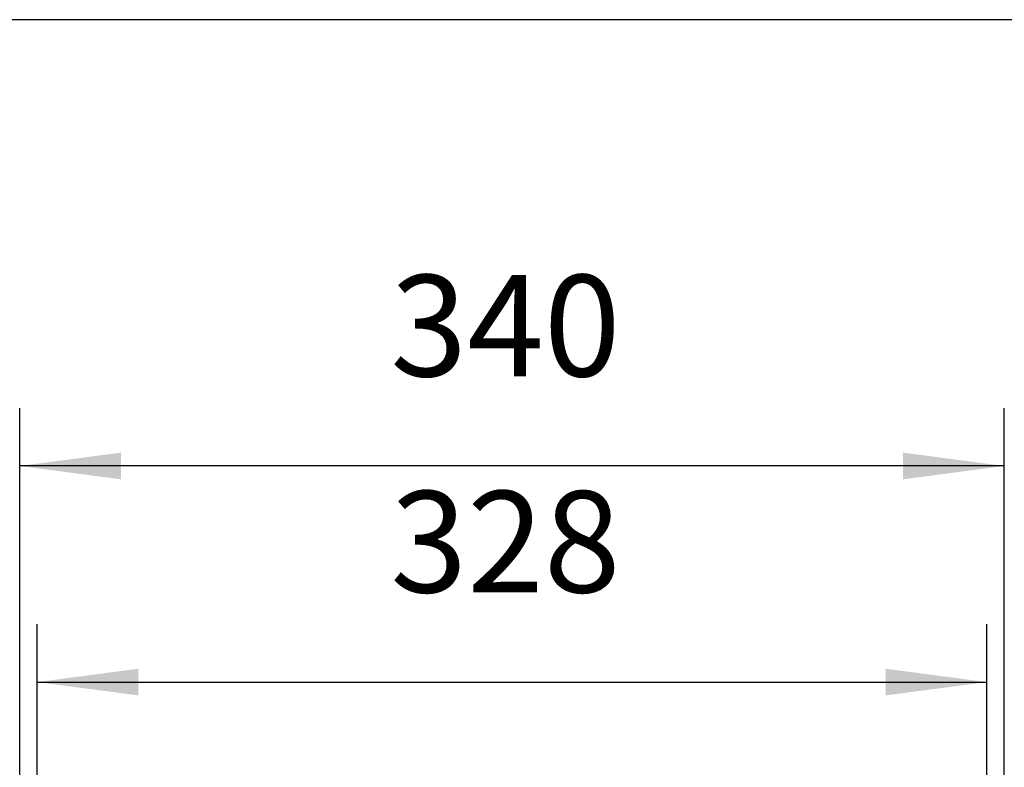
# Model space of a CAD drawing. Units: inches. Extents: x 1153 to 5230, y 952 to 3933.
# Drawn here: x 2945 to 3285, y 3249 to 3507 of the extents above; entities that cross this region are included whole.
import ezdxf

# ---------------------------------------------------------------- set-up
doc = ezdxf.new("R2010")
doc.units = ezdxf.units.IN
doc.layers.add('1', color=7, linetype='Continuous')
doc.styles.add('CONVERTER_13', font='txt.shx', dxfattribs={"width": 0.9})
doc.dimstyles.new('ME10_DIM_23', dxfattribs={"dimtxt": 35, "dimasz": 35, "dimexe": 20, "dimexo": 0, "dimgap": 20, "dimtad": 1, "dimdec": 1, "dimdsep": 46, "dimtxsty": 'CONVERTER_13', "dimsah": 1, "dimcen": 0.09, "dimclrd": 2, "dimclre": 2, "dimclrt": 3, "dimadec": 0, "dimazin": 0, "dimtfac": 1, "dimtdec": 4, "dimtmove": 0, "dimatfit": 3, "dimfxl": 1, "dimtolj": 1, "dimtzin": 0, "dimarcsym": 0})
doc.dimstyles.new('ME10_DIM_24', dxfattribs={"dimtxt": 35, "dimasz": 35, "dimexe": 20, "dimexo": 0, "dimgap": 20, "dimtad": 1, "dimdec": 1, "dimdsep": 46, "dimtxsty": 'CONVERTER_13', "dimsah": 1, "dimcen": 0.09, "dimclrd": 2, "dimclre": 2, "dimclrt": 3, "dimadec": 0, "dimazin": 0, "dimtfac": 1, "dimtdec": 4, "dimtmove": 0, "dimatfit": 3, "dimfxl": 1, "dimtolj": 1, "dimtzin": 0, "dimarcsym": 0})

# ---------------------------------------------------------------- blocks, each defined once
blk = doc.blocks.new('*D16')
at = {"layer": '1', "color": 2, "linetype": 'Continuous'}
for p, q in [((2945.016994323671, 3210.111425810674), (2945.016994323671, 3372.8029588549)), ((3285.016994323663, 3210.111425810674), (3285.016994323663, 3372.8029588549)), ((3285.016994323663, 3352.8029588549), (2945.016994323671, 3352.8029588549))]:
    blk.add_line(p, q, dxfattribs=at)
at = {"layer": '1', "color": 2}
for points in [[(2980.016994323671, 3357.410796270459), (2980.016994323671, 3348.195121439341), (2945.016994323671, 3352.8029588549)], [(3250.016994323663, 3348.195121439341), (3250.016994323663, 3357.410796270459), (3285.016994323663, 3352.8029588549)]]:
    blk.add_solid(points, dxfattribs=at)
at = {"layer": '1', "color": 3, "insert": (3073.016994323667, 3372.8029588549), "char_height": 35, "attachment_point": 7, "rotation": 0.00013888888888888892, "line_spacing_factor": 0.60024009603842, "style": 'CONVERTER_13'}
blk.add_mtext('340', dxfattribs=at)
blk = doc.blocks.new('*D17')
at = {"layer": '1', "color": 2, "linetype": 'Continuous'}
for p, q in [((2951.016994323663, 3209.561425810674), (2951.016994323663, 3298.225111942941)), ((3279.016994323663, 3209.561425810674), (3279.016994323663, 3298.225111942941)), ((2951.016994323663, 3278.225111942941), (3279.016994323663, 3278.225111942941))]:
    blk.add_line(p, q, dxfattribs=at)
at = {"layer": '1', "color": 2}
for points in [[(2986.016994323663, 3282.8329493585), (2986.016994323663, 3273.617274527382), (2951.016994323663, 3278.225111942941)], [(3244.016994323663, 3273.617274527382), (3244.016994323663, 3282.8329493585), (3279.016994323663, 3278.225111942941)]]:
    blk.add_solid(points, dxfattribs=at)
at = {"layer": '1', "color": 3, "insert": (3073.016994323663, 3298.225111942941), "char_height": 35, "attachment_point": 7, "rotation": 0.00013888888888888892, "line_spacing_factor": 0.60024009603842, "style": 'CONVERTER_13'}
blk.add_mtext('328', dxfattribs=at)

msp = doc.modelspace()

# ---------------------------------------------------------------- linework, layer by layer
at = {"layer": '1', "color": 1, "linetype": 'Continuous'}
msp.add_line((3760.481428203694, 3506.811425810673), (2702.052818572433, 3506.811425810673), dxfattribs=at)

# ---------------------------------------------------------------- dimensions: what is measured, and where the dimension line sits
at = {"layer": '1'}
for base, p1, p2, dimstyle, picture, middle in [((3285.016994323663, 3352.8029588549), (2945.016994323671, 3210.111425810674), (3285.016994323663, 3210.111425810674), 'ME10_DIM_23', '*D16', (3115.016994323667, 3390.3029588549)), ((2951.016994323663, 3278.225111942941), (3279.016994323663, 3209.561425810673), (2951.016994323663, 3209.561425810673), 'ME10_DIM_24', '*D17', (3115.016994323663, 3315.725111942941))]:
    dim = msp.add_linear_dim(base=base, p1=p1, p2=p2, dimstyle=dimstyle, dxfattribs=at)
    dim.commit()
    dim.dimension.update_dxf_attribs({"geometry": picture, "text_midpoint": middle, "text_rotation": 0.00013888888889})

doc.saveas('drawing.dxf')
